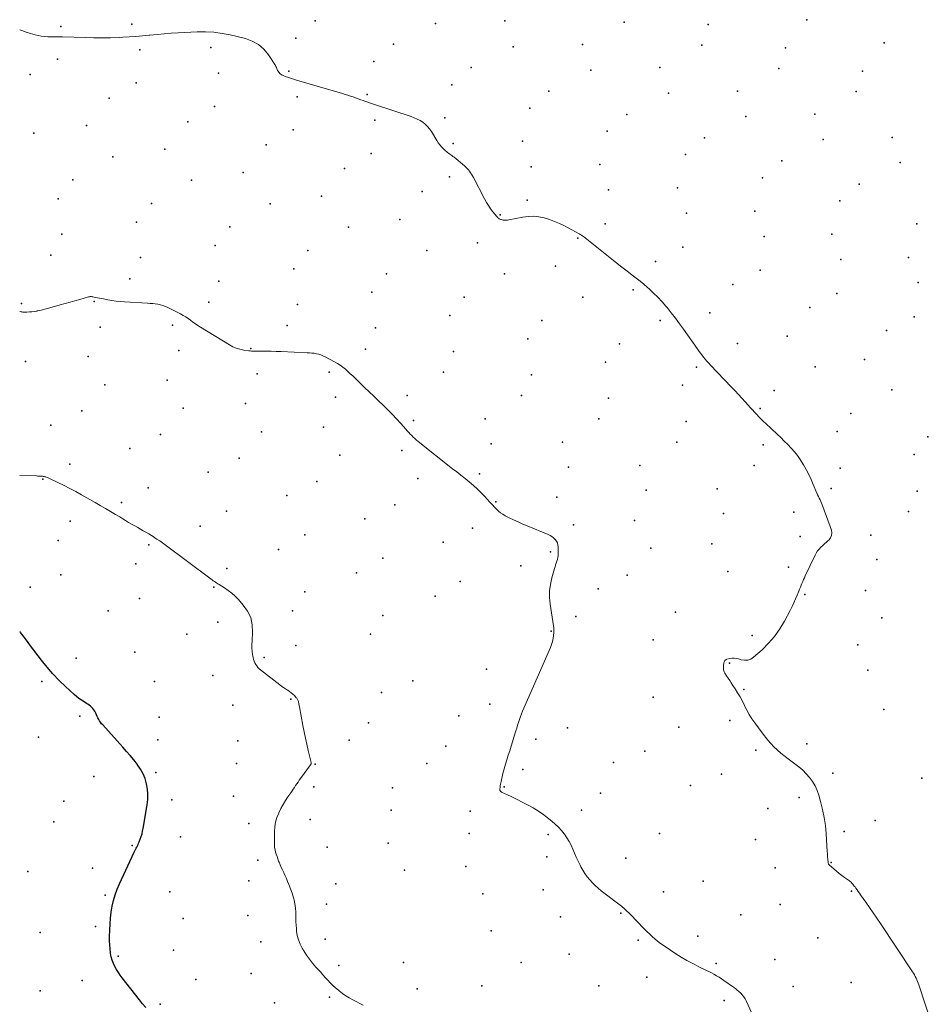
# Model space of a CAD drawing. Units: feet. Extents: x 1905000 to 1910014, y 570000 to 571596.
# Drawn here: x 1905000 to 1905210, y 570330 to 570556 of the extents above; entities that cross this region are included whole.
import ezdxf

# ---------------------------------------------------------------- set-up
doc = ezdxf.new("R2010")
doc.units = ezdxf.units.FT
doc.header["$LTSCALE"] = 100
doc.header["$MEASUREMENT"] = 0
for name, color, linetype, lineweight in [('CONTOUR INDEX', 32, 'Continuous', 25), ('CONTOUR INTERMEDIATE', 40, 'Continuous', 15), ('SPOT ELEVATION DTM', 2, 'Continuous', 25)]:
    doc.layers.add(name, color=color, linetype=linetype, lineweight=lineweight)

msp = doc.modelspace()

# ---------------------------------------------------------------- linework, layer by layer
at = {"layer": 'CONTOUR INDEX', "elevation": 1080, "flags": 128}
msp.add_lwpolyline([(1905028.95, 570329.23), (1905028.23, 570330.11), (1905027.53, 570330.99), (1905023.57, 570336.03), (1905023.1, 570336.66), (1905022.66, 570337.31), (1905022.24, 570337.98), (1905021.85, 570338.66), (1905021.52, 570339.37), (1905021.24, 570340.1), (1905021.04, 570340.85), (1905020.89, 570341.62), (1905020.86, 570341.84), (1905020.76, 570342.74), (1905020.69, 570343.63), (1905020.66, 570344.53), (1905020.66, 570345.43), (1905020.68, 570347.06), (1905020.74, 570348.42), (1905020.85, 570349.78), (1905021.03, 570351.14), (1905021.26, 570352.49), (1905021.57, 570353.82), (1905021.94, 570355.12), (1905022.41, 570356.4), (1905022.94, 570357.66), (1905026.32, 570364.91), (1905026.46, 570365.21), (1905026.6, 570365.5), (1905026.75, 570365.8), (1905026.89, 570366.09), (1905027.04, 570366.38), (1905027.18, 570366.68), (1905027.31, 570366.98), (1905027.43, 570367.28), (1905027.67, 570367.88), (1905027.89, 570368.48), (1905028.09, 570369.1), (1905028.24, 570369.73), (1905028.37, 570370.36), (1905029.27, 570375.76), (1905029.4, 570376.98), (1905029.44, 570378.19), (1905029.34, 570379.41), (1905029.14, 570380.62), (1905028.8, 570381.79), (1905028.36, 570382.92), (1905027.77, 570383.97), (1905027.09, 570384.99), (1905027.02, 570385.07), (1905026.22, 570386.09), (1905025.4, 570387.08), (1905024.55, 570388.06), (1905023.7, 570389.03), (1905019.07, 570394.11), (1905018.81, 570394.41), (1905018.57, 570394.72), (1905018.36, 570395.05), (1905018.15, 570395.38), (1905017.97, 570395.73), (1905017.79, 570396.09), (1905017.63, 570396.44), (1905017.47, 570396.81), (1905017.4, 570396.96), (1905017.24, 570397.29), (1905017.04, 570397.61), (1905016.81, 570397.89), (1905016.55, 570398.16), (1905016.26, 570398.4), (1905015.97, 570398.64), (1905015.66, 570398.85), (1905015.34, 570399.05), (1905014.77, 570399.39), (1905014.17, 570399.77), (1905013.6, 570400.17), (1905013.04, 570400.61), (1905012.51, 570401.07), (1905010.52, 570402.91), (1905009.04, 570404.35), (1905007.62, 570405.84), (1905006.29, 570407.4), (1905005, 570409.01), (1905002.52, 570412.31), (1905001.94, 570413.08), (1905001.36, 570413.85), (1905000.77, 570414.61), (1905000.18, 570415.37), (1905000.11, 570415.46), (1905000, 570415.58)], dxfattribs=at)
at = {"layer": 'CONTOUR INTERMEDIATE', "flags": 128}
for points, elevation in [([(1905209.57, 570325.11), (1905206.47, 570334.44), (1905206.33, 570334.84), (1905206.19, 570335.23), (1905206.02, 570335.61), (1905205.85, 570336), (1905205.67, 570336.37), (1905205.47, 570336.74), (1905205.25, 570337.1), (1905205.03, 570337.45), (1905197.66, 570348.52), (1905196.83, 570349.76), (1905195.99, 570350.99), (1905195.14, 570352.22), (1905194.29, 570353.45), (1905193.09, 570355.14), (1905192.83, 570355.51), (1905192.56, 570355.89), (1905192.3, 570356.26), (1905192.03, 570356.63), (1905191.83, 570356.92), (1905191.66, 570357.14), (1905191.49, 570357.36), (1905191.31, 570357.58), (1905191.13, 570357.79), (1905190.94, 570357.99), (1905190.74, 570358.18), (1905190.52, 570358.36), (1905190.3, 570358.52), (1905189.43, 570359.12), (1905188.79, 570359.58), (1905188.17, 570360.05), (1905187.57, 570360.54), (1905186.97, 570361.05), (1905185.95, 570361.96), (1905185.88, 570362.03), (1905185.82, 570362.1), (1905185.77, 570362.18), (1905185.72, 570362.27), (1905185.68, 570362.36), (1905185.65, 570362.46), (1905185.63, 570362.55), (1905185.62, 570362.65), (1905185.57, 570363.32), (1905185.54, 570363.75), (1905185.51, 570364.19), (1905185.49, 570364.62), (1905185.46, 570365.05), (1905185.2, 570369.12), (1905185.02, 570371.01), (1905184.76, 570372.88), (1905184.38, 570374.74), (1905183.92, 570376.58), (1905183.52, 570378), (1905183.13, 570379.09), (1905182.67, 570380.14), (1905182.08, 570381.11), (1905181.4, 570382.05), (1905180.63, 570382.92), (1905179.82, 570383.74), (1905178.94, 570384.5), (1905178.02, 570385.21), (1905176.45, 570386.33), (1905174.78, 570387.65), (1905173.21, 570389.06), (1905171.79, 570390.62), (1905170.47, 570392.28), (1905168.78, 570394.6), (1905168.14, 570395.54), (1905167.54, 570396.51), (1905166.99, 570397.5), (1905166.48, 570398.52), (1905166.46, 570398.56), (1905165.97, 570399.56), (1905165.44, 570400.54), (1905164.87, 570401.5), (1905164.27, 570402.44), (1905163.76, 570403.2), (1905163.4, 570403.75), (1905163.04, 570404.29), (1905162.68, 570404.85), (1905162.33, 570405.4), (1905161.92, 570406.03), (1905161.79, 570406.28), (1905161.69, 570406.53), (1905161.63, 570406.8), (1905161.6, 570407.07), (1905161.6, 570407.12), (1905161.6, 570407.38), (1905161.61, 570407.63), (1905161.64, 570407.89), (1905161.68, 570408.15), (1905161.71, 570408.36), (1905161.75, 570408.51), (1905161.79, 570408.64), (1905161.86, 570408.77), (1905161.94, 570408.89), (1905162.03, 570409), (1905162.14, 570409.09), (1905162.26, 570409.15), (1905162.4, 570409.2), (1905163.1, 570409.36), (1905163.6, 570409.44), (1905164.09, 570409.46), (1905164.58, 570409.39), (1905165.07, 570409.28), (1905165.68, 570409.08), (1905166.45, 570408.96), (1905167.18, 570408.99), (1905167.87, 570409.25), (1905168.52, 570409.66), (1905170.47, 570411.38), (1905171.98, 570412.86), (1905173.36, 570414.44), (1905174.56, 570416.16), (1905175.64, 570417.98), (1905176.92, 570420.42), (1905177.36, 570421.29), (1905177.77, 570422.16), (1905178.17, 570423.05), (1905178.54, 570423.94), (1905178.91, 570424.86), (1905179.09, 570425.3), (1905179.27, 570425.74), (1905179.45, 570426.18), (1905179.63, 570426.62), (1905179.81, 570427.06), (1905180, 570427.49), (1905180.2, 570427.92), (1905180.4, 570428.35), (1905182.65, 570433.08), (1905182.92, 570433.58), (1905183.23, 570434.06), (1905183.59, 570434.49), (1905183.99, 570434.9), (1905184.41, 570435.29), (1905184.84, 570435.68), (1905185.26, 570436.07), (1905185.69, 570436.46), (1905185.85, 570436.6), (1905186.22, 570437.09), (1905186.46, 570437.62), (1905186.5, 570438.19), (1905186.4, 570438.8), (1905184.46, 570444.27), (1905184.31, 570444.66), (1905184.15, 570445.05), (1905183.98, 570445.42), (1905183.79, 570445.79), (1905183.6, 570446.16), (1905183.41, 570446.54), (1905183.24, 570446.91), (1905183.08, 570447.3), (1905182.23, 570449.35), (1905181.72, 570450.5), (1905181.18, 570451.64), (1905180.6, 570452.75), (1905179.98, 570453.85), (1905179.85, 570454.07), (1905179.24, 570455.02), (1905178.6, 570455.94), (1905177.89, 570456.82), (1905177.14, 570457.66), (1905176.36, 570458.47), (1905175.56, 570459.28), (1905174.75, 570460.07), (1905173.94, 570460.85), (1905171.33, 570463.29), (1905170.8, 570463.8), (1905170.28, 570464.32), (1905169.77, 570464.84), (1905169.27, 570465.37), (1905168.77, 570465.91), (1905168.27, 570466.45), (1905167.78, 570467), (1905167.29, 570467.54), (1905166.66, 570468.24), (1905165.85, 570469.12), (1905165.03, 570470.01), (1905164.21, 570470.89), (1905163.38, 570471.76), (1905158.67, 570476.71), (1905158.25, 570477.17), (1905157.83, 570477.63), (1905157.43, 570478.1), (1905157.04, 570478.57), (1905156.65, 570479.06), (1905156.27, 570479.55), (1905155.91, 570480.05), (1905155.54, 570480.55), (1905152.45, 570484.95), (1905151.54, 570486.23), (1905150.6, 570487.49), (1905149.63, 570488.72), (1905148.65, 570489.95), (1905148.41, 570490.23), (1905147.51, 570491.27), (1905146.57, 570492.29), (1905145.58, 570493.27), (1905144.56, 570494.21), (1905144.17, 570494.56), (1905143.32, 570495.29), (1905142.45, 570496.02), (1905141.57, 570496.72), (1905140.68, 570497.4), (1905139.78, 570498.08), (1905138.89, 570498.77), (1905138, 570499.46), (1905137.11, 570500.16), (1905129.45, 570506.23), (1905129.33, 570506.32), (1905129.22, 570506.41), (1905129.1, 570506.49), (1905128.98, 570506.58), (1905128.86, 570506.66), (1905128.74, 570506.73), (1905128.61, 570506.81), (1905128.49, 570506.88), (1905125.09, 570508.67), (1905123.96, 570509.22), (1905122.81, 570509.72), (1905121.63, 570510.14), (1905120.43, 570510.51), (1905119.21, 570510.75), (1905117.99, 570510.88), (1905116.76, 570510.84), (1905115.52, 570510.69), (1905112.33, 570510.05), (1905112.01, 570510.01), (1905111.69, 570509.98), (1905111.37, 570510), (1905111.05, 570510.03), (1905110.76, 570510.08), (1905110.59, 570510.12), (1905110.42, 570510.18), (1905110.26, 570510.25), (1905110.11, 570510.34), (1905109.97, 570510.45), (1905109.83, 570510.57), (1905109.7, 570510.69), (1905109.58, 570510.83), (1905108.68, 570511.92), (1905108.14, 570512.62), (1905107.63, 570513.34), (1905107.16, 570514.09), (1905106.73, 570514.87), (1905104.19, 570519.82), (1905103.99, 570520.19), (1905103.78, 570520.55), (1905103.55, 570520.9), (1905103.3, 570521.24), (1905103.04, 570521.57), (1905102.77, 570521.89), (1905102.47, 570522.18), (1905102.15, 570522.46), (1905099.75, 570524.44), (1905099.5, 570524.63), (1905099.26, 570524.82), (1905099, 570525), (1905098.75, 570525.18), (1905098.49, 570525.35), (1905098.24, 570525.54), (1905098, 570525.74), (1905097.77, 570525.95), (1905097.31, 570526.37), (1905096.88, 570526.82), (1905096.47, 570527.28), (1905096.11, 570527.78), (1905095.77, 570528.3), (1905094.56, 570530.35), (1905094.14, 570530.96), (1905093.68, 570531.52), (1905093.14, 570532.01), (1905092.56, 570532.46), (1905091.93, 570532.85), (1905091.28, 570533.2), (1905090.6, 570533.5), (1905089.91, 570533.76), (1905081.68, 570536.5), (1905081.02, 570536.73), (1905080.36, 570536.95), (1905079.7, 570537.18), (1905079.04, 570537.4), (1905078.91, 570537.45), (1905078.32, 570537.66), (1905077.73, 570537.86), (1905077.14, 570538.07), (1905076.55, 570538.28), (1905075.95, 570538.48), (1905075.36, 570538.68), (1905074.76, 570538.87), (1905074.16, 570539.05), (1905063.56, 570542.15), (1905062.96, 570542.33), (1905062.36, 570542.52), (1905061.77, 570542.73), (1905061.18, 570542.94), (1905060.5, 570543.19), (1905060.26, 570543.3), (1905060.04, 570543.43), (1905059.84, 570543.59), (1905059.65, 570543.76), (1905059.63, 570543.79), (1905059.48, 570543.98), (1905059.34, 570544.18), (1905059.24, 570544.39), (1905059.14, 570544.61), (1905059.06, 570544.84), (1905058.96, 570545.06), (1905058.85, 570545.28), (1905058.72, 570545.48), (1905057.1, 570547.98), (1905056.03, 570549.26), (1905054.83, 570550.34), (1905053.4, 570551.12), (1905051.84, 570551.69), (1905048.35, 570552.52), (1905046.46, 570552.88), (1905044.57, 570553.14), (1905042.65, 570553.23), (1905040.73, 570553.21), (1905036.42, 570552.99), (1905034.79, 570552.89), (1905033.16, 570552.77), (1905031.54, 570552.63), (1905029.92, 570552.47), (1905029.7, 570552.44), (1905028.19, 570552.29), (1905026.68, 570552.16), (1905025.16, 570552.06), (1905023.65, 570551.98), (1905022.82, 570551.95), (1905020.89, 570551.89), (1905018.96, 570551.85), (1905017.03, 570551.86), (1905015.1, 570551.9), (1905009.86, 570552.06), (1905009.54, 570552.06), (1905009.22, 570552.07), (1905008.9, 570552.07), (1905008.58, 570552.08), (1905008.25, 570552.08), (1905007.93, 570552.08), (1905007.61, 570552.08), (1905007.29, 570552.09), (1905006.45, 570552.11), (1905005.71, 570552.15), (1905004.97, 570552.24), (1905004.25, 570552.38), (1905003.53, 570552.56), (1905002.51, 570552.86), (1905001.49, 570553.19), (1905000.47, 570553.54), (1905000, 570553.71)], 1092), ([(1905169.4, 570325.1), (1905166.81, 570330.78), (1905166.56, 570331.26), (1905166.28, 570331.71), (1905165.94, 570332.13), (1905165.58, 570332.53), (1905165.18, 570332.89), (1905164.77, 570333.25), (1905164.35, 570333.58), (1905163.91, 570333.91), (1905161.7, 570335.47), (1905161.15, 570335.85), (1905160.59, 570336.2), (1905160.02, 570336.54), (1905159.44, 570336.87), (1905159.39, 570336.89), (1905158.83, 570337.19), (1905158.26, 570337.48), (1905157.7, 570337.76), (1905157.13, 570338.04), (1905156.56, 570338.32), (1905155.99, 570338.6), (1905155.43, 570338.89), (1905154.87, 570339.19), (1905153.21, 570340.08), (1905151.92, 570340.8), (1905150.66, 570341.56), (1905149.42, 570342.38), (1905148.21, 570343.22), (1905147.17, 570343.98), (1905146.5, 570344.48), (1905145.85, 570345.01), (1905145.22, 570345.56), (1905144.61, 570346.13), (1905144.01, 570346.72), (1905143.41, 570347.31), (1905142.82, 570347.91), (1905142.23, 570348.51), (1905139.79, 570351.03), (1905139.53, 570351.29), (1905139.27, 570351.54), (1905139, 570351.79), (1905138.73, 570352.04), (1905138.45, 570352.28), (1905138.17, 570352.51), (1905137.89, 570352.74), (1905137.6, 570352.97), (1905133.56, 570356.07), (1905132.85, 570356.64), (1905132.17, 570357.24), (1905131.52, 570357.88), (1905130.89, 570358.55), (1905130.32, 570359.26), (1905129.78, 570359.99), (1905129.3, 570360.76), (1905128.87, 570361.56), (1905128.67, 570361.95), (1905128.24, 570362.85), (1905127.82, 570363.76), (1905127.43, 570364.67), (1905127.05, 570365.6), (1905126.64, 570366.5), (1905126.19, 570367.38), (1905125.66, 570368.22), (1905125.1, 570369.04), (1905125.05, 570369.09), (1905124.4, 570369.89), (1905123.71, 570370.65), (1905122.97, 570371.36), (1905122.19, 570372.04), (1905121.51, 570372.59), (1905120.34, 570373.47), (1905119.14, 570374.31), (1905117.89, 570375.07), (1905116.61, 570375.78), (1905115.22, 570376.5), (1905114.43, 570376.9), (1905113.64, 570377.29), (1905112.85, 570377.67), (1905112.05, 570378.05), (1905110.64, 570378.71), (1905110.55, 570378.76), (1905110.47, 570378.82), (1905110.41, 570378.9), (1905110.35, 570378.98), (1905110.31, 570379.07), (1905110.29, 570379.17), (1905110.28, 570379.27), (1905110.28, 570379.37), (1905110.32, 570379.84), (1905110.36, 570380.17), (1905110.4, 570380.51), (1905110.47, 570380.84), (1905110.54, 570381.17), (1905110.98, 570382.99), (1905111.25, 570384.04), (1905111.54, 570385.08), (1905111.85, 570386.12), (1905112.18, 570387.15), (1905112.52, 570388.18), (1905112.85, 570389.21), (1905113.17, 570390.24), (1905113.49, 570391.28), (1905113.93, 570392.73), (1905114.13, 570393.39), (1905114.34, 570394.05), (1905114.54, 570394.71), (1905114.76, 570395.36), (1905114.98, 570396.02), (1905115.21, 570396.66), (1905115.47, 570397.3), (1905115.74, 570397.94), (1905121.86, 570411.92), (1905122.11, 570412.58), (1905122.32, 570413.25), (1905122.47, 570413.94), (1905122.58, 570414.65), (1905122.65, 570415.24), (1905122.68, 570415.65), (1905122.68, 570416.07), (1905122.66, 570416.48), (1905122.61, 570416.89), (1905121.84, 570421.85), (1905121.7, 570423.37), (1905121.7, 570424.88), (1905121.89, 570426.38), (1905122.21, 570427.88), (1905122.82, 570430.01), (1905122.94, 570430.43), (1905123.07, 570430.85), (1905123.21, 570431.27), (1905123.35, 570431.68), (1905123.47, 570432.1), (1905123.57, 570432.52), (1905123.62, 570432.94), (1905123.65, 570433.38), (1905123.67, 570434.96), (1905123.61, 570435.45), (1905123.49, 570435.9), (1905123.27, 570436.32), (1905122.98, 570436.71), (1905122.61, 570437.05), (1905122.22, 570437.36), (1905121.79, 570437.61), (1905121.34, 570437.83), (1905116.56, 570439.79), (1905115.51, 570440.24), (1905114.46, 570440.71), (1905113.42, 570441.19), (1905112.39, 570441.7), (1905111.47, 570442.16), (1905110.93, 570442.47), (1905110.41, 570442.82), (1905109.94, 570443.22), (1905109.49, 570443.65), (1905109.34, 570443.8), (1905108.98, 570444.18), (1905108.63, 570444.56), (1905108.27, 570444.95), (1905107.92, 570445.33), (1905106.82, 570446.53), (1905105.97, 570447.41), (1905105.1, 570448.27), (1905104.19, 570449.09), (1905103.25, 570449.89), (1905102.3, 570450.66), (1905101.34, 570451.43), (1905100.38, 570452.19), (1905099.42, 570452.95), (1905091.5, 570459.2), (1905091.12, 570459.52), (1905090.75, 570459.84), (1905090.38, 570460.18), (1905090.03, 570460.53), (1905089.69, 570460.89), (1905089.35, 570461.25), (1905089.01, 570461.62), (1905088.68, 570461.99), (1905087.49, 570463.33), (1905086.55, 570464.37), (1905085.6, 570465.39), (1905084.62, 570466.38), (1905083.63, 570467.37), (1905083.5, 570467.49), (1905082.43, 570468.53), (1905081.36, 570469.56), (1905080.29, 570470.59), (1905079.22, 570471.62), (1905077.02, 570473.71), (1905076.47, 570474.23), (1905075.92, 570474.75), (1905075.36, 570475.26), (1905074.79, 570475.76), (1905074.21, 570476.24), (1905073.61, 570476.69), (1905072.98, 570477.1), (1905072.33, 570477.48), (1905070.13, 570478.66), (1905069.65, 570478.89), (1905069.16, 570479.08), (1905068.66, 570479.23), (1905068.14, 570479.35), (1905067.62, 570479.43), (1905067.09, 570479.5), (1905066.56, 570479.55), (1905066.03, 570479.58), (1905060.05, 570479.84), (1905058.91, 570479.88), (1905057.78, 570479.92), (1905056.64, 570479.93), (1905055.51, 570479.94), (1905053.84, 570479.93), (1905053.54, 570479.94), (1905053.24, 570479.95), (1905052.94, 570479.98), (1905052.64, 570480.01), (1905051.46, 570480.18), (1905050.59, 570480.35), (1905049.75, 570480.6), (1905048.94, 570480.95), (1905048.16, 570481.36), (1905041.49, 570485.45), (1905040.91, 570485.82), (1905040.34, 570486.2), (1905039.78, 570486.6), (1905039.24, 570487.01), (1905038.69, 570487.41), (1905038.12, 570487.8), (1905037.53, 570488.15), (1905036.93, 570488.47), (1905034, 570489.96), (1905033.45, 570490.2), (1905032.89, 570490.41), (1905032.32, 570490.57), (1905031.73, 570490.68), (1905031.14, 570490.77), (1905030.54, 570490.84), (1905029.94, 570490.89), (1905029.35, 570490.93), (1905024.05, 570491.24), (1905023.09, 570491.32), (1905022.13, 570491.42), (1905021.17, 570491.56), (1905020.22, 570491.73), (1905019.22, 570491.93), (1905018.77, 570492.02), (1905018.32, 570492.11), (1905017.87, 570492.2), (1905017.42, 570492.28), (1905016.77, 570492.41), (1905016.65, 570492.43), (1905016.52, 570492.45), (1905016.4, 570492.45), (1905016.27, 570492.45), (1905016.15, 570492.44), (1905016.02, 570492.42), (1905015.9, 570492.4), (1905015.78, 570492.37), (1905013.79, 570491.8), (1905012.68, 570491.48), (1905011.56, 570491.16), (1905010.44, 570490.85), (1905009.33, 570490.54), (1905006.39, 570489.73), (1905005.8, 570489.57), (1905005.21, 570489.42), (1905004.61, 570489.28), (1905004.02, 570489.16), (1905003.95, 570489.14), (1905003.39, 570489.04), (1905002.82, 570488.97), (1905002.25, 570488.92), (1905001.67, 570488.91), (1905000.96, 570488.91), (1905000.74, 570488.91), (1905000.53, 570488.93), (1905000.31, 570488.97), (1905000.1, 570489.01), (1905000, 570489.03)], 1088), ([(1905078.84, 570329.79), (1905076.5, 570331.01), (1905075.68, 570331.47), (1905074.88, 570331.96), (1905074.11, 570332.5), (1905073.36, 570333.08), (1905073.2, 570333.2), (1905072.56, 570333.75), (1905071.93, 570334.32), (1905071.33, 570334.92), (1905070.75, 570335.53), (1905070.18, 570336.16), (1905069.61, 570336.79), (1905069.04, 570337.41), (1905068.47, 570338.04), (1905068.03, 570338.53), (1905067.27, 570339.42), (1905066.54, 570340.34), (1905065.87, 570341.29), (1905065.23, 570342.28), (1905064.88, 570342.86), (1905064.4, 570343.79), (1905064.01, 570344.76), (1905063.75, 570345.76), (1905063.59, 570346.8), (1905063.53, 570347.41), (1905063.48, 570348.16), (1905063.44, 570348.92), (1905063.42, 570349.68), (1905063.42, 570350.44), (1905063.4, 570351.2), (1905063.35, 570351.95), (1905063.25, 570352.7), (1905063.11, 570353.45), (1905063.07, 570353.63), (1905062.87, 570354.46), (1905062.63, 570355.27), (1905062.36, 570356.08), (1905062.06, 570356.88), (1905061.8, 570357.52), (1905061.53, 570358.18), (1905061.25, 570358.83), (1905060.96, 570359.48), (1905060.67, 570360.13), (1905060.63, 570360.21), (1905060.35, 570360.82), (1905060.08, 570361.43), (1905059.82, 570362.04), (1905059.56, 570362.65), (1905059.47, 570362.87), (1905059.27, 570363.38), (1905059.09, 570363.9), (1905058.92, 570364.42), (1905058.77, 570364.95), (1905058.64, 570365.48), (1905058.55, 570366.02), (1905058.51, 570366.56), (1905058.49, 570367.11), (1905058.52, 570369.67), (1905058.6, 570370.76), (1905058.77, 570371.83), (1905059.08, 570372.87), (1905059.48, 570373.89), (1905059.51, 570373.97), (1905059.98, 570374.92), (1905060.49, 570375.85), (1905061.03, 570376.75), (1905061.61, 570377.63), (1905062.26, 570378.56), (1905062.54, 570378.97), (1905062.82, 570379.38), (1905063.09, 570379.79), (1905063.37, 570380.19), (1905063.64, 570380.6), (1905063.92, 570381.01), (1905064.2, 570381.41), (1905064.49, 570381.81), (1905066.82, 570384.99), (1905066.85, 570385.05), (1905066.88, 570385.11), (1905066.91, 570385.17), (1905066.92, 570385.23), (1905066.93, 570385.3), (1905066.94, 570385.36), (1905066.93, 570385.43), (1905066.92, 570385.49), (1905066.27, 570388.23), (1905065.95, 570389.67), (1905065.63, 570391.11), (1905065.33, 570392.55), (1905065.05, 570394), (1905064.24, 570398.28), (1905064.2, 570398.48), (1905064.17, 570398.68), (1905064.13, 570398.88), (1905064.09, 570399.08), (1905064.08, 570399.13), (1905064.05, 570399.3), (1905064, 570399.47), (1905063.95, 570399.64), (1905063.89, 570399.8), (1905063.81, 570399.95), (1905063.73, 570400.1), (1905063.63, 570400.24), (1905063.52, 570400.38), (1905063.08, 570400.85), (1905062.73, 570401.19), (1905062.36, 570401.52), (1905061.96, 570401.81), (1905061.55, 570402.08), (1905061.49, 570402.11), (1905061.05, 570402.39), (1905060.6, 570402.68), (1905060.17, 570402.98), (1905059.75, 570403.29), (1905055.31, 570406.74), (1905054.99, 570407.02), (1905054.69, 570407.32), (1905054.43, 570407.66), (1905054.19, 570408.01), (1905054, 570408.39), (1905053.83, 570408.78), (1905053.71, 570409.18), (1905053.61, 570409.6), (1905053.5, 570410.29), (1905053.39, 570411.07), (1905053.33, 570411.84), (1905053.32, 570412.62), (1905053.35, 570413.4), (1905053.49, 570415.41), (1905053.39, 570417.12), (1905053.05, 570418.75), (1905052.32, 570420.24), (1905051.35, 570421.65), (1905050.23, 570422.9), (1905049.5, 570423.65), (1905048.73, 570424.35), (1905047.9, 570424.99), (1905047.03, 570425.58), (1905045.78, 570426.35), (1905045.51, 570426.52), (1905045.25, 570426.69), (1905044.98, 570426.87), (1905044.72, 570427.05), (1905044.46, 570427.23), (1905044.21, 570427.41), (1905043.95, 570427.59), (1905043.7, 570427.78), (1905033.37, 570435.47), (1905032.76, 570435.91), (1905032.15, 570436.35), (1905031.53, 570436.77), (1905030.9, 570437.18), (1905030.86, 570437.21), (1905030.25, 570437.6), (1905029.63, 570437.98), (1905029, 570438.35), (1905028.37, 570438.71), (1905027.73, 570439.07), (1905027.1, 570439.42), (1905026.47, 570439.79), (1905025.84, 570440.15), (1905025.71, 570440.22), (1905025.02, 570440.63), (1905024.33, 570441.04), (1905023.65, 570441.45), (1905022.96, 570441.86), (1905022.01, 570442.44), (1905020.85, 570443.13), (1905019.68, 570443.83), (1905018.51, 570444.5), (1905017.33, 570445.18), (1905014.16, 570446.96), (1905012.86, 570447.68), (1905011.54, 570448.39), (1905010.21, 570449.07), (1905008.88, 570449.73), (1905006.54, 570450.86), (1905006.36, 570450.94), (1905006.18, 570451.01), (1905006, 570451.06), (1905005.81, 570451.11), (1905005.62, 570451.15), (1905005.43, 570451.18), (1905005.24, 570451.2), (1905005.04, 570451.22), (1905004.92, 570451.22), (1905004.66, 570451.24), (1905004.4, 570451.25), (1905004.15, 570451.26), (1905003.89, 570451.27), (1905000, 570451.41)], 1084)]:
    msp.add_lwpolyline(points, dxfattribs=dict(at, elevation=elevation))
at = {"layer": 'SPOT ELEVATION DTM'}
for p in [(1905067.89, 570555.79, 1092.3), (1905111.43, 570555.73, 1093.2), (1905180.78, 570556.02, 1094.2), (1905009.46, 570554.48, 1092.2), (1905025.79, 570555.02, 1092.3), (1905095.5, 570555.15, 1092.6), (1905138.79, 570555.47, 1093.7), (1905158.09, 570554.89, 1093.9), (1905063.38, 570551.81, 1092.1), (1905027.61, 570549.09, 1091.7), (1905043.91, 570549.61, 1091.6), (1905085.83, 570550.4, 1092.6), (1905113.31, 570549.82, 1092.9), (1905129.24, 570550.36, 1093.8), (1905156.62, 570550.14, 1093.8), (1905175.86, 570549.54, 1094.4), (1905198.55, 570550.69, 1094.6), (1905008.7, 570546.92, 1091.6), (1905061.8, 570544.23, 1092.1), (1905081.32, 570546.45, 1092.2), (1905103.7, 570545.03, 1092.8), (1905131.17, 570544.46, 1093.7), (1905147.02, 570545.02, 1093.9), (1905174.36, 570544.83, 1094.2), (1905193.54, 570544.22, 1094.6), (1905002.43, 570543.41, 1091.2), (1905045.64, 570543.73, 1091.3), (1905026.77, 570541.51, 1091.3), (1905099.25, 570541.09, 1092.5), (1905020.58, 570538, 1090.9), (1905063.7, 570538.32, 1091.7), (1905079.77, 570538.84, 1092.1), (1905121.53, 570539.65, 1093.4), (1905148.97, 570539.15, 1093.7), (1905164.87, 570539.65, 1094.1), (1905192.1, 570539.53, 1094.4), (1905044.77, 570536.12, 1091.4), (1905117.12, 570535.73, 1093.1), (1905081.58, 570532.99, 1091.8), (1905097.62, 570533.48, 1092.1), (1905139.43, 570534.28, 1093.6), (1905166.74, 570533.82, 1094.2), (1905182.57, 570534.32, 1094.5), (1905015.34, 570531.72, 1090.7), (1905038.65, 570532.61, 1091.1), (1905062.78, 570530.72, 1091.3), (1905003.28, 570529.94, 1090.6), (1905134.93, 570530.4, 1093.5), (1905157.28, 570528.92, 1093.6), (1905184.51, 570528.52, 1094.1), (1905200.32, 570528.99, 1094.6), (1905033.35, 570526.32, 1090.7), (1905056.59, 570527.26, 1090.9), (1905099.58, 570527.61, 1092.1), (1905115.5, 570528.1, 1092.6), (1905021.41, 570524.52, 1090.7), (1905080.72, 570525.33, 1091.6), (1905152.86, 570525.06, 1093.2), (1905074.61, 570521.87, 1091.3), (1905117.42, 570522.27, 1092.5), (1905133.21, 570522.77, 1093.1), (1905175, 570523.59, 1093.9), (1905202.17, 570523.23, 1094.6), (1905051.33, 570520.93, 1090.7), (1905098.71, 570519.93, 1091.8), (1905170.58, 570519.75, 1093.7), (1905012.21, 570519.26, 1089.8), (1905039.49, 570519.15, 1090.3), (1905151.06, 570517.4, 1093.5), (1905192.77, 570518.25, 1094.2), (1905008.86, 570514.93, 1089.8), (1905069.32, 570515.54, 1090.7), (1905092.41, 570516.55, 1091.6), (1905135.25, 570516.93, 1093.1), (1905030.27, 570513.85, 1089.8), (1905057.53, 570513.76, 1090.4), (1905116.55, 570514.57, 1092.1), (1905188.34, 570514.44, 1093.9), (1905110.33, 570511.19, 1092.1), (1905153.16, 570511.58, 1093.3), (1905168.8, 570512.08, 1093.5), (1905026.85, 570509.57, 1089.6), (1905048.23, 570508.45, 1089.9), (1905075.48, 570508.4, 1090.5), (1905087.26, 570510.13, 1091.2), (1905134.43, 570509.19, 1092.5), (1905206.05, 570509.14, 1094.3), (1905009.7, 570506.82, 1089.2), (1905128.18, 570505.86, 1091.9), (1905170.95, 570506.28, 1093.1), (1905186.48, 570506.76, 1093.9), (1905044.92, 570504.18, 1089.5), (1905105.14, 570504.77, 1091.2), (1905152.28, 570503.83, 1092.8), (1905007.19, 570501.95, 1088.8), (1905027.78, 570501.41, 1088.8), (1905066.18, 570503.07, 1089.9), (1905093.47, 570503.02, 1090.9), (1905204.07, 570501.46, 1094.5), (1905123.02, 570499.4, 1091.4), (1905145.98, 570500.54, 1092.4), (1905188.6, 570500.99, 1093.8), (1905062.99, 570498.79, 1089.7), (1905084.2, 570497.67, 1089.9), (1905111.32, 570497.69, 1090.9), (1905170.03, 570498.5, 1092.9), (1905025.31, 570496.56, 1088.5), (1905045.76, 570496.02, 1088.9), (1905163.8, 570495.21, 1092.7), (1905206.36, 570495.67, 1094.2), (1905080.84, 570493.46, 1089.8), (1905102.09, 570492.3, 1090.1), (1905129.31, 570492.32, 1090.9), (1905140.9, 570494.02, 1091.8), (1905187.64, 570493.19, 1093.6), (1905000.38, 570490.84, 1088.2), (1905017.07, 570491.31, 1087.9), (1905043.43, 570491.15, 1088.5), (1905063.79, 570490.61, 1088.9), (1905098.76, 570488.12, 1089.8), (1905158.52, 570488.7, 1092.6), (1905181.46, 570489.92, 1093.2), (1905205.44, 570487.84, 1093.9), (1905035.08, 570485.93, 1087.6), (1905061.4, 570485.79, 1088.7), (1905119.93, 570486.94, 1090.4), (1905147.08, 570486.99, 1091.7), (1905018.5, 570485.45, 1087.5), (1905081.7, 570485.25, 1089.1), (1905176.25, 570483.38, 1092.8), (1905199.09, 570484.65, 1093.7), (1905116.69, 570482.76, 1090.1), (1905137.75, 570481.57, 1091.2), (1905164.8, 570481.67, 1092.6), (1905015.71, 570478.72, 1086.9), (1905036.52, 570480.09, 1087.5), (1905053.09, 570480.51, 1088.2), (1905079.45, 570480.42, 1088.7), (1905099.61, 570479.85, 1089.4), (1905001.36, 570477.58, 1087.1), (1905134.51, 570477.42, 1090.8), (1905194.01, 570478.04, 1093.3), (1905054.55, 570474.73, 1087.2), (1905071.09, 570475.14, 1087.6), (1905097.35, 570475.07, 1089.1), (1905117.51, 570474.46, 1089.8), (1905155.44, 570476.23, 1091.8), (1905182.66, 570476.34, 1092.8), (1905019.53, 570472.19, 1086.5), (1905033.83, 570473.3, 1086.9), (1905152.23, 570472.1, 1091.5), (1905088.98, 570469.75, 1088.5), (1905115.26, 570469.71, 1089.5), (1905173.23, 570470.88, 1092.3), (1905200.3, 570471.06, 1093.3), (1905051.82, 570467.92, 1086.5), (1905072.56, 570469.35, 1087.4), (1905135.21, 570469.12, 1090.4), (1905014.25, 570466.22, 1085.8), (1905037.57, 570466.82, 1086.5), (1905170.06, 570466.77, 1092.1), (1905190.88, 570465.58, 1092.8), (1905007.12, 570462.93, 1085.9), (1905090.41, 570463.99, 1088.2), (1905106.89, 570464.36, 1088.9), (1905133.02, 570464.38, 1090.1), (1905153.04, 570463.75, 1091.1), (1905032.34, 570460.8, 1085.8), (1905055.56, 570461.43, 1086.8), (1905069.79, 570462.51, 1087.3), (1905187.69, 570461.5, 1092.5), (1905108.24, 570458.66, 1088.7), (1905124.63, 570459.01, 1089.4), (1905150.91, 570459.04, 1090.8), (1905170.74, 570458.42, 1091.8), (1905208.55, 570460.25, 1093.3), (1905025.29, 570457.56, 1085.4), (1905087.73, 570457.12, 1087.7), (1905205.43, 570456.18, 1092.9), (1905011.52, 570453.99, 1084.5), (1905050.39, 570455.38, 1086.1), (1905073.5, 570456.05, 1087.1), (1905043.31, 570452.17, 1085.6), (1905105.59, 570451.74, 1088.2), (1905126.04, 570453.33, 1089.3), (1905142.43, 570453.65, 1090.2), (1905168.67, 570453.71, 1091.6), (1905188.45, 570453.08, 1092.2), (1905005.34, 570450.56, 1083.9), (1905068.2, 570450.02, 1086.5), (1905091.41, 570450.71, 1087.6), (1905029.5, 570448.58, 1084.8), (1905143.86, 570448, 1089.6), (1905160.17, 570448.3, 1090.9), (1905186.36, 570448.41, 1092.1), (1905206.06, 570447.77, 1092.8), (1905023.35, 570445.19, 1084.3), (1905061.36, 570446.77, 1086.1), (1905109.31, 570445.35, 1088.1), (1905123.34, 570446.41, 1088.6), (1905047.53, 570443.18, 1085.2), (1905086.18, 570444.61, 1087.1), (1905161.62, 570442.67, 1090.9), (1905177.81, 570442.98, 1091.8), (1905204.13, 570443.1, 1092.5), (1905011.62, 570440.87, 1083.3), (1905079.23, 570441.43, 1086.6), (1905141.19, 570441.03, 1089.2), (1905041.41, 570439.78, 1084.7), (1905104.01, 570439.26, 1087.3), (1905127.2, 570440.02, 1088.2), (1905008.8, 570436.46, 1082.4), (1905065.46, 570437.78, 1085.7), (1905097.21, 570436.04, 1087.1), (1905179.19, 570437.38, 1091.8), (1905195.48, 570437.67, 1092.1), (1905029.67, 570435.45, 1083.8), (1905059.4, 570434.41, 1085.2), (1905121.86, 570433.89, 1087.8), (1905144.92, 570434.69, 1089.2), (1905158.92, 570435.66, 1090.7), (1905083.37, 570432.4, 1086.3), (1905196.86, 570432.07, 1092.6), (1905026.68, 570431.08, 1083.3), (1905047.57, 570430.05, 1084.4), (1905077.38, 570429.04, 1085.9), (1905115.12, 570430.68, 1087.7), (1905162.59, 570429.37, 1090.8), (1905176.52, 570430.35, 1091.6), (1905009.47, 570428.57, 1081.9), (1905101.15, 570427.03, 1086.9), (1905139.49, 570428.54, 1089.3), (1905002.43, 570425.74, 1081.1), (1905044.58, 570425.73, 1083.9), (1905065.5, 570424.65, 1085.1), (1905132.81, 570425.35, 1089.1), (1905194.2, 570425.01, 1092.5), (1905027.5, 570423.12, 1082.8), (1905095.38, 570423.66, 1086.1), (1905180.27, 570424.05, 1092.1), (1905020.34, 570420.35, 1082.1), (1905062.64, 570420.35, 1084.3), (1905150.59, 570420.02, 1089.7), (1905045.52, 570417.72, 1083.4), (1905083.38, 570419.28, 1085.7), (1905127.75, 570418.99, 1088.6), (1905197.96, 570418.74, 1092.8), (1905122.02, 570415.65, 1087.8), (1905038.4, 570414.95, 1083.1), (1905080.53, 570414.97, 1085.4), (1905145.48, 570413.63, 1089.7), (1905168.23, 570414.68, 1091.7), (1905063.39, 570412.33, 1084.5), (1905192.44, 570412.54, 1092.8), (1905012.97, 570409.44, 1081.1), (1905026.42, 570410.81, 1081.8), (1905056.17, 570409.6, 1084.4), (1905107.23, 570406.94, 1087.2), (1905163.02, 570408.27, 1092.2), (1905194.79, 570406.73, 1092.6), (1905044.36, 570405.44, 1082.2), (1905090.26, 570404.25, 1085.4), (1905005.05, 570404.06, 1079.7), (1905030.95, 570404.07, 1081.5), (1905166.29, 570402.29, 1092.1), (1905062.26, 570400.01, 1083.9), (1905083.09, 570401.55, 1085.2), (1905145.49, 570400.5, 1089.5), (1905048.94, 570398.66, 1082.9), (1905107.97, 570398.86, 1087.3), (1905198.43, 570397.65, 1092.8), (1905013.8, 570396.12, 1079.6), (1905032.01, 570395.92, 1081.5), (1905100.85, 570396.18, 1086.7), (1905163.06, 570395.16, 1091.5), (1905080.09, 570394.62, 1084.9), (1905125.77, 570393.47, 1089.2), (1905151.39, 570393.63, 1090.9), (1905004.33, 570391.31, 1079.2), (1905031.75, 570390.71, 1081.2), (1905075.67, 570390.63, 1084.6), (1905118.55, 570390.86, 1088.4), (1905050.09, 570390.5, 1081.8), (1905097.86, 570389.22, 1086.7), (1905169.06, 570388.32, 1091.9), (1905180.78, 570389.81, 1092.5), (1905143.52, 570388.12, 1090.1), (1905049.76, 570385.3, 1082.2), (1905067.85, 570385.09, 1084.1), (1905093.5, 570385.25, 1086.4), (1905115.57, 570383.86, 1088.4), (1905136.35, 570385.5, 1089.7), (1905016.99, 570382.31, 1078.6), (1905031.3, 570383.2, 1080.1), (1905161.16, 570382.79, 1091.2), (1905186.74, 570383.03, 1092.5), (1905207.14, 570381.88, 1093.2), (1905067.53, 570379.92, 1084.5), (1905085.63, 570379.68, 1086.3), (1905111.27, 570379.89, 1088.1), (1905154.07, 570380.2, 1090.3), (1905049.08, 570377.78, 1082.4), (1905133.39, 570378.49, 1089.1), (1905179, 570377.45, 1091.3), (1905010.11, 570376.6, 1078.3), (1905034.95, 570376.89, 1080.4), (1905171.79, 570374.9, 1091.1), (1905085.29, 570374.57, 1086.1), (1905103.47, 570374.3, 1087.4), (1905129.04, 570374.58, 1088.6), (1905007.86, 570371.86, 1077.9), (1905052.64, 570371.5, 1083.5), (1905066.7, 570372.41, 1084.9), (1905196.46, 570372.15, 1093.2), (1905036.96, 570368.43, 1081.6), (1905103.23, 570369.18, 1087.2), (1905121.35, 570368.94, 1087.7), (1905146.95, 570369.23, 1089.3), (1905189.31, 570369.62, 1092.4), (1905025.85, 570366.43, 1079.8), (1905070.6, 570366.09, 1085.1), (1905084.59, 570367.01, 1085.9), (1905168.94, 570367.81, 1090.5), (1905121.09, 570363.84, 1087.7), (1905139.21, 570363.57, 1088.6), (1905016.71, 570361.21, 1079.1), (1905054.68, 570363.05, 1083.6), (1905102.43, 570361.61, 1087.3), (1905173.47, 570361.28, 1090.3), (1905186.33, 570362.52, 1092.1), (1905001.85, 570360.47, 1077.1), (1905088.39, 570360.75, 1086.1), (1905052.62, 570358.33, 1083.1), (1905072.6, 570357.63, 1084.9), (1905156.97, 570358.22, 1089.3), (1905019.61, 570355.07, 1079.8), (1905034.45, 570355.79, 1081.9), (1905106.34, 570355.38, 1086.8), (1905120.2, 570356.29, 1087.4), (1905147.87, 570355.83, 1088.7), (1905191.04, 570355.99, 1091.9), (1905070.43, 570352.97, 1084.6), (1905174.63, 570352.92, 1090.2), (1905052.4, 570350.37, 1083.1), (1905124.18, 570350.05, 1087.4), (1905138.03, 570350.93, 1087.9), (1905165.59, 570350.53, 1089.3), (1905017.4, 570347.87, 1079.3), (1905037.53, 570349.65, 1082.1), (1905004.72, 570346.48, 1077.8), (1905108.3, 570346.88, 1086.6), (1905155.75, 570345.61, 1088.5), (1905055.37, 570344.3, 1083.2), (1905070.18, 570344.97, 1084.9), (1905142.05, 570344.72, 1087.8), (1905183.26, 570345.21, 1090.7), (1905022.58, 570341.06, 1080.4), (1905035.33, 570342.42, 1081.6), (1905126.18, 570341.51, 1087.1), (1905073.25, 570338.92, 1084.6), (1905088.17, 570339.59, 1085.1), (1905115.19, 570339.57, 1086.5), (1905159.92, 570339.38, 1088.1), (1905173.4, 570340.28, 1089.5), (1905053.18, 570337.04, 1082.7), (1905014.36, 570335.46, 1078.8), (1905040.46, 570335.69, 1081.7), (1905106.12, 570334.21, 1085.3), (1905132.98, 570334.26, 1087.1), (1905144, 570336.18, 1087.5), (1905177.65, 570334.08, 1088.7), (1905190.95, 570334.97, 1090.8), (1905004.74, 570333.05, 1077.2), (1905091.26, 570333.55, 1084.9), (1905032.25, 570330.04, 1080.6), (1905058.55, 570330.3, 1082.1), (1905071.11, 570331.63, 1083.7), (1905161.8, 570330.84, 1087.6)]:
    msp.add_point(p, dxfattribs=at)

doc.saveas('drawing.dxf')
